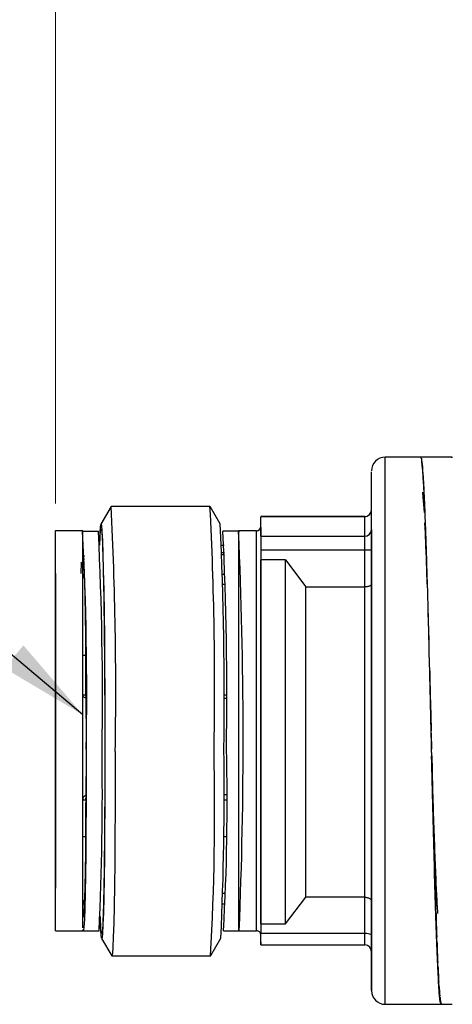
# Model space of a CAD drawing. Units: millimetres. Extents: x 10 to 416, y 10 to 287.
# Drawn here: x 90 to 106, y 201 to 237 of the extents above; entities that cross this region are included whole.
import ezdxf

# ---------------------------------------------------------------- set-up
doc = ezdxf.new("R2010")
doc.units = ezdxf.units.MM
doc.header["$PDSIZE"] = -1
doc.styles.add('SLDTEXTSTYLE0', font='TXT', dxfattribs={"width": 0.75})
doc.dimstyles.new('SLDDIMSTYLE0', dxfattribs={"dimtxt": 3.5, "dimasz": 3.302, "dimexe": 0, "dimexo": 0.0625, "dimgap": 0.875, "dimtad": 1, "dimdec": 0, "dimlfac": 2, "dimrnd": 1e-09, "dimzin": 12, "dimdsep": 46, "dimtxsty": 'SLDTEXTSTYLE0', "dimsah": 1, "dimcen": 0.09, "dimadec": 0, "dimazin": 3, "dimtfac": 1, "dimtofl": 0, "dimtmove": 0, "dimatfit": 3, "dimfxl": 1, "dimfrac": 2, "dimtolj": 1, "dimtzin": 12, "dimarcsym": 0})
doc.dimstyles.new('SLDDIMSTYLE2', dxfattribs={"dimtxt": 0.18, "dimasz": 3.302, "dimexe": 0, "dimexo": 0.0625, "dimgap": 0, "dimtad": 0, "dimtih": 1, "dimtoh": 1, "dimdec": 0, "dimrnd": 1e-09, "dimzin": 0, "dimdsep": 46, "dimtxsty": 'Standard', "dimsah": 1, "dimcen": 0.09, "dimadec": 0, "dimazin": 0, "dimtfac": 3.302, "dimtdec": 0, "dimtofl": 0, "dimtmove": 0, "dimatfit": 3, "dimfxl": 1, "dimfrac": 2, "dimtolj": 1, "dimtzin": 0, "dimarcsym": 0})

# ---------------------------------------------------------------- blocks, each defined once
blk = doc.blocks.new('_D')
at = {"color": 150, "linetype": 'Continuous', "lineweight": 0}
for p, q in [((91.632, 219.626), (91.632, 245.766)), ((222.281, 219.571), (222.281, 245.765)), ((91.632, 244.766), (222.281, 244.765))]:
    blk.add_line(p, q, dxfattribs=at)
at = {"color": 150, "linetype": 'Continuous', "lineweight": 18}
for points in [[(91.632, 244.766), (94.934, 244.258), (94.934, 245.274)], [(222.281, 244.765), (218.979, 245.273), (218.979, 244.257)]]:
    blk.add_solid(points, dxfattribs=at)
at = {"color": 150, "linetype": 'Continuous', "lineweight": 18, "insert": (153.077, 249.277), "char_height": 3.5, "attachment_point": 1, "rotation": 359.9999, "style": 'SLDTEXTSTYLE0'}
blk.add_mtext('261', dxfattribs=at)

msp = doc.modelspace()

# ---------------------------------------------------------------- linework, layer by layer
at = {"color": 7, "linetype": 'Continuous', "lineweight": 25}
for p, q in [((104.982, 221.315), (103.682, 221.315)), ((106.136, 221.315), (104.988, 221.315)), ((105.011, 221.271), (105.003, 221.292)), ((105.048, 221.003), (105.04, 221.064)), ((106.136, 221.292), (106.136, 221.315)), ((105.086, 220.497), (105.078, 220.596)), ((105.048, 220.034), (105.063, 219.848)), ((105.063, 219.848), (105.086, 219.579)), ((105.086, 219.579), (105.101, 219.295)), ((105.123, 219.764), (105.115, 219.899)), ((93.659, 219.507), (93.292, 218.87)), ((97.276, 219.517), (93.663, 219.511)), ((97.649, 218.877), (97.28, 219.513)), ((102.932, 219.142), (99.132, 219.142)), ((99.132, 218.425), (99.132, 219.14)), ((102.932, 219.14), (99.132, 219.14)), ((102.932, 218.425), (102.932, 219.14)), ((105.123, 218.919), (105.138, 218.546)), ((105.161, 218.824), (105.153, 218.991)), ((92.632, 218.626), (91.632, 218.626)), ((93.197, 218.598), (92.632, 218.597)), ((98.321, 218.606), (97.746, 218.605)), ((98.982, 218.626), (98.332, 218.626)), ((103.182, 217.549), (103.182, 218.776)), ((105.138, 218.546), (105.161, 218.073)), ((99.132, 218.425), (102.932, 218.425)), ((97.702, 218.099), (97.791, 218.099)), ((97.802, 217.815), (97.712, 217.815)), ((99.132, 217.924), (99.132, 217.56)), ((99.132, 217.924), (102.932, 217.924)), ((102.932, 216.57), (102.932, 217.924)), ((103.182, 217.923), (103.182, 216.675)), ((105.161, 218.073), (105.176, 217.619)), ((105.198, 217.698), (105.19, 217.894)), ((92.632, 217.598), (92.632, 217.741)), ((92.662, 217.741), (92.632, 217.741)), ((92.664, 217.596), (92.665, 217.568)), ((92.665, 217.73), (92.665, 217.681)), ((97.805, 217.741), (97.714, 217.741)), ((100.032, 217.56), (99.132, 217.56)), ((100.032, 217.56), (100.782, 216.57)), ((103.182, 217.181), (103.182, 217.549)), ((105.176, 217.619), (105.198, 217.06)), ((92.632, 217.042), (92.632, 216.899)), ((92.632, 217.042), (92.688, 217.042)), ((97.731, 217.042), (97.823, 217.042)), ((105.198, 217.06), (105.213, 216.537)), ((92.687, 216.891), (92.688, 217.034)), ((97.738, 216.676), (97.831, 216.676)), ((100.782, 216.57), (102.932, 216.57)), ((105.236, 216.415), (105.228, 216.635)), ((105.236, 215.905), (105.251, 215.326)), ((105.251, 215.326), (105.273, 214.638)), ((105.273, 215.007), (105.265, 215.245)), ((92.632, 214.015), (92.632, 214.062)), ((92.731, 214.062), (92.632, 214.062)), ((92.734, 214.061), (92.732, 214.013)), ((105.311, 213.508), (105.303, 213.759)), ((105.311, 213.508), (105.311, 213.288)), ((105.311, 213.288), (105.326, 212.64)), ((92.632, 212.63), (92.632, 212.582)), ((92.632, 212.63), (92.744, 212.63)), ((92.741, 212.581), (92.744, 212.629)), ((97.779, 212.629), (97.875, 212.629)), ((97.78, 212.507), (97.875, 212.507)), ((105.326, 212.64), (105.34, 212.212)), ((105.326, 212.64), (105.348, 211.89)), ((105.348, 211.954), (105.34, 212.212)), ((105.348, 211.954), (105.348, 211.89)), ((105.348, 211.89), (105.361, 211.316)), ((105.363, 211.231), (105.378, 210.643)), ((105.364, 211.098), (105.367, 211.098)), ((105.386, 210.385), (105.378, 210.643)), ((105.38, 210.514), (105.386, 210.294)), ((92.632, 208.849), (92.632, 208.774)), ((92.632, 207.447), (92.632, 208.774)), ((92.744, 208.774), (92.632, 208.774)), ((92.744, 208.773), (92.742, 208.848)), ((97.875, 208.774), (97.78, 208.774)), ((97.876, 208.967), (97.781, 208.967)), ((105.423, 208.839), (105.415, 209.09)), ((92.632, 207.447), (92.632, 207.523)), ((92.632, 207.447), (92.632, 207.523)), ((92.632, 207.447), (92.731, 207.447)), ((92.732, 207.519), (92.735, 207.444)), ((97.772, 207.447), (97.867, 207.447)), ((105.461, 207.354), (105.453, 207.592)), ((105.498, 205.966), (105.49, 206.186)), ((97.838, 205.369), (97.745, 205.369)), ((100.032, 204.256), (100.782, 205.23)), ((102.932, 205.23), (100.782, 205.23)), ((102.932, 203.897), (102.932, 205.23)), ((103.182, 204.705), (103.182, 205.448)), ((92.632, 205.128), (92.632, 204.974)), ((92.689, 204.974), (92.632, 204.974)), ((92.689, 204.963), (92.688, 205.117)), ((97.828, 204.974), (97.737, 204.974)), ((103.182, 205.08), (103.182, 203.852)), ((105.536, 204.71), (105.528, 204.906)), ((92.632, 204.53), (92.632, 204.685)), ((92.632, 204.53), (92.663, 204.53)), ((92.666, 204.57), (92.666, 204.516)), ((99.131, 204.256), (99.131, 203.898)), ((99.131, 204.256), (100.032, 204.256)), ((91.632, 204.003), (92.632, 204.003)), ((92.645, 203.997), (93.22, 203.998)), ((93.22, 203.998), (93.224, 204.002)), ((93.316, 203.726), (93.685, 203.089)), ((97.306, 203.095), (97.673, 203.733)), ((97.769, 204.005), (98.332, 204.006)), ((98.331, 204.003), (98.981, 204.003)), ((99.134, 203.898), (99.131, 203.898)), ((99.134, 203.897), (99.134, 203.898)), ((102.932, 203.897), (99.134, 203.897)), ((99.134, 203.775), (99.134, 203.897)), ((103.182, 203.239), (103.182, 203.955)), ((105.573, 203.617), (105.565, 203.784)), ((99.131, 203.59), (99.131, 203.489)), ((99.131, 203.487), (99.134, 203.487)), ((99.134, 203.486), (102.932, 203.486)), ((93.689, 203.086), (97.302, 203.092)), ((105.611, 202.713), (105.603, 202.848)), ((105.648, 202.021), (105.64, 202.12)), ((105.686, 201.558), (105.678, 201.618)), ((103.682, 201.315), (105.755, 201.315)), ((105.715, 201.357), (105.754, 201.357)), ((105.723, 201.335), (105.715, 201.355)), ((105.738, 201.315), (106.136, 201.315))]:
    msp.add_line(p, q, dxfattribs=at)
at = {"color": 8, "linetype": 'Continuous', "lineweight": 25}
for p, q in [((105.011, 221.271), (105.011, 221.219)), ((105.039, 220.993), (105.04, 221.064)), ((105.048, 221.003), (105.048, 220.922)), ((105.076, 220.503), (105.078, 220.596)), ((105.113, 219.806), (105.115, 219.899)), ((105.15, 218.913), (105.153, 218.991)), ((105.187, 217.832), (105.19, 217.894)), ((92.568, 217.065), (92.578, 217.476)), ((105.198, 217.698), (105.198, 217.473)), ((105.364, 211.064), (105.367, 211.064)), ((105.372, 210.792), (105.374, 210.792)), ((105.388, 210.294), (105.386, 210.294))]:
    msp.add_line(p, q, dxfattribs=at)
at = {"color": 8, "linetype": 'Continuous', "lineweight": 25, "flags": 128}
for points in [[(103.682, 201.315), (103.682, 201.319), (103.682, 201.426), (103.682, 201.677), (103.682, 202.068), (103.682, 202.595), (103.682, 203.249), (103.682, 204.02), (103.682, 204.898), (103.682, 205.869), (103.682, 206.92), (103.682, 208.035), (103.682, 209.197), (103.682, 210.391), (103.682, 211.598), (103.682, 212.8), (103.682, 213.982), (103.682, 215.124), (103.682, 216.21), (103.682, 217.226), (103.682, 218.155), (103.682, 218.984), (103.682, 219.702), (103.682, 220.297), (103.682, 220.761), (103.682, 221.088), (103.682, 221.272), (103.682, 221.315)], [(102.932, 203.486), (102.932, 203.488), (102.932, 203.505), (102.932, 203.539), (102.932, 203.588), (102.932, 203.651), (102.932, 203.725), (102.932, 203.808), (102.932, 203.897)]]:
    msp.add_lwpolyline(points, dxfattribs=at)
at = {"color": 7, "linetype": 'Continuous', "lineweight": 25, "flags": 128}
for points in [[(93.242, 218.099), (93.244, 218.172), (93.26, 218.548), (93.277, 218.783), (93.294, 218.872), (93.312, 218.814), (93.329, 218.609), (93.347, 218.263), (93.363, 217.78), (93.378, 217.172), (93.392, 216.449), (93.405, 215.626), (93.415, 214.719), (93.423, 213.745), (93.43, 212.723), (93.433, 211.674), (93.435, 210.617)], [(91.632, 204.003), (91.632, 204.012), (91.632, 204.139), (91.632, 204.412), (91.632, 204.825), (91.632, 205.37), (91.632, 206.037), (91.632, 206.811), (91.632, 207.676), (91.632, 208.616), (91.632, 209.61), (91.632, 210.639), (91.632, 211.682), (91.632, 212.718), (91.632, 213.725), (91.632, 214.682), (91.632, 215.572), (91.632, 216.374), (91.632, 217.074), (91.632, 217.656), (91.632, 218.11), (91.632, 218.425), (91.632, 218.595), (91.632, 218.626)], [(102.932, 217.924), (102.932, 218.016), (102.932, 218.106), (102.932, 218.189), (102.932, 218.263), (102.932, 218.325), (102.932, 218.374), (102.932, 218.408), (102.932, 218.425)], [(100.032, 204.256), (100.032, 204.856), (100.032, 205.585), (100.032, 206.427), (100.032, 207.367), (100.032, 208.385), (100.032, 209.462), (100.032, 210.576), (100.032, 211.704), (100.032, 212.824), (100.032, 213.915), (100.032, 214.953), (100.032, 215.919), (100.032, 216.794), (100.032, 217.56)], [(91.632, 217.065), (91.632, 217.014), (91.632, 216.818), (91.632, 216.48), (91.632, 216.007), (91.632, 215.414), (91.632, 214.714), (91.632, 213.926), (91.632, 213.07), (91.632, 212.169), (91.632, 211.246), (91.632, 210.325), (91.632, 209.429), (91.632, 208.582), (91.632, 207.806), (91.632, 207.12), (91.632, 206.544), (91.632, 206.091), (91.632, 205.773), (91.632, 205.599), (91.632, 205.565)], [(92.755, 210.641), (92.754, 209.613), (92.75, 208.619), (92.744, 207.68), (92.736, 206.814), (92.726, 206.04), (92.714, 205.373), (92.7, 204.826), (92.684, 204.411), (92.668, 204.136), (92.651, 204.007), (92.634, 204.026), (92.632, 204.039)], [(93.435, 210.617), (93.434, 209.574), (93.43, 208.564), (93.424, 207.608), (93.416, 206.723), (93.405, 205.927), (93.393, 205.236), (93.379, 204.663), (93.364, 204.219), (93.348, 203.912), (93.331, 203.75), (93.313, 203.734), (93.295, 203.866), (93.278, 204.142), (93.262, 204.53)], [(93.813, 210.561), (93.812, 209.477), (93.809, 208.426), (93.803, 207.426), (93.795, 206.495), (93.784, 205.65), (93.772, 204.906), (93.758, 204.276), (93.743, 203.771), (93.726, 203.4), (93.709, 203.171), (93.691, 203.086), (93.685, 203.089)]]:
    msp.add_lwpolyline(points, dxfattribs=at)
at = {"color": 7, "linetype": 'Continuous', "lineweight": 25}
for centre, radius, start, end in [((103.682, 220.815), 0.5, 90, 180), ((-35.858, 212.801), 129.691, 359.00998, 2.96395), ((-30.264, 212.9), 127.712, 358.95307, 2.96981), ((102.932, 219.392), 0.25, 269.734, 360), ((102.932, 219.39), 0.249, 269.8773, 359.8017), ((-34.541, 212.588), 132.339, 359.14964, 2.72352), ((-26.297, 212.622), 119.069, 359.04666, 2.87622), ((-21.173, 212.63), 119.069, 359.04666, 2.87622), ((-70.353, 211.039), 168.844, 357.61274, 2.56868), ((98.982, 218.776), 0.15, 270.0393, 359.9992), ((102.932, 218.674), 0.249, 269.8773, 359.8017), ((51.602, 216.013), 41.098, 1.423, 2.3941), ((-267.307, 210.905), 360.055, 0.27439, 0.50224), ((-1.794, 208.477), 99.242, 356.88956, 1.20659), ((-14.1, 208.979), 111.896, 357.31291, 0.84262), ((17.004, 208.67), 80.9, 356.69427, 1.40188), ((-194.849, 210.159), 287.597, 359.45903, 359.72373), ((81.952, 205.294), 10.742, 355.8482, 358.2369), ((98.981, 203.853), 0.15, 359.9992, 90.0393), ((102.992, 203.514), 0.388, 60.7474, 98.9756), ((102.932, 203.236), 0.25, 360, 89.9997), ((103.682, 201.815), 0.5, 180, 270)]:
    msp.add_arc(centre, radius, start, end, dxfattribs=at)
at = {"color": 8, "linetype": 'Continuous', "lineweight": 25}
for centre, radius, start, end in [((-25.698, 212.623), 119.044, 359.04638, 2.87672), ((-13.325, 209.027), 106.667, 357.30005, 0.86761)]:
    msp.add_arc(centre, radius, start, end, dxfattribs=at)
at = {"color": 7, "linetype": 'Continuous', "lineweight": 25}
for centre, major_axis, ratio, start_param, end_param in [((104.973, 211.315), (0.015, 10), 0.022713, 6.215974, 6.283218), ((105.011, 211.315), (-0.021, 10), 0.022661, 6.058813, 6.190085), ((105.048, 211.315), (-0.056, 10), 0.022051, 5.901657, 6.032929), ((105.086, 211.315), (-0.09, 10), 0.020897, 5.744513, 5.875785), ((105.123, 211.315), (-0.122, 10), 0.019228, 5.587388, 5.71866), ((105.161, 211.315), (-0.15, 10), 0.017087, 5.430286, 5.561557), ((105.198, 211.315), (-0.175, 10), 0.014524, 5.273208, 5.40448), ((105.236, 211.315), (-0.196, 10), 0.011605, 5.116156, 5.247428), ((105.273, 211.315), (-0.212, 10), 0.0084, 4.959126, 5.090398), ((105.311, 211.315), (-0.222, 10), 0.004989, 4.802114, 4.933385), ((105.348, 211.315), (-0.227, 10), 0.001455, 4.645111, 4.776384), ((105.386, 211.315), (-0.227, 10), 0.002114, 1.663801, 1.795073), ((105.423, 211.315), (-0.221, 10), 0.005631, 1.820804, 1.952076), ((105.461, 211.315), (-0.209, 10), 0.00901, 1.97782, 2.109092), ((105.498, 211.315), (-0.192, 10), 0.012168, 2.134854, 2.266125), ((105.536, 211.315), (-0.171, 10), 0.015027, 2.29191, 2.423182), ((105.573, 211.315), (-0.145, 10), 0.017516, 2.448992, 2.580264), ((105.611, 211.315), (-0.116, 10), 0.019574, 2.606099, 2.737371), ((105.648, 211.315), (-0.084, 10), 0.02115, 2.763228, 2.8945), ((105.686, 211.315), (-0.05, 10), 0.022205, 2.920375, 3.051647), ((105.723, 211.315), (-0.015, 10), 0.022713, 3.077532, 3.14156)]:
    msp.add_ellipse(centre, major_axis=major_axis, ratio=ratio, start_param=start_param, end_param=end_param, dxfattribs=at)
for points, knots in [([(105.113, 219.806), (105.108, 219.928), (105.087, 220.423), (105.051, 220.934), (105.012, 221.31), (104.989, 221.277), (104.982, 221.267)], [0, 0, 0, 0, 0.117174, 0.474413, 0.831651, 1, 1, 1, 1]), ([(103.182, 205.448), (103.182, 205.381), (103.182, 204.766), (103.182, 204.065), (103.182, 203.304), (103.182, 202.683), (103.182, 202.128), (103.182, 201.802), (103.182, 201.8), (103.182, 202.144), (103.182, 202.865), (103.182, 203.953), (103.182, 205.123), (103.182, 206.175), (103.182, 207.264), (103.182, 208.682), (103.182, 210.432), (103.182, 212.212), (103.182, 214.022), (103.182, 215.799), (103.182, 217.426), (103.182, 218.571), (103.182, 219.323), (103.182, 219.948), (103.182, 220.49), (103.182, 220.805), (103.182, 220.782), (103.182, 220.775)], [0, 0, 0, 0, 0.006331, 0.05733, 0.082328, 0.107333, 0.155279, 0.200516, 0.245752, 0.293698, 0.343637, 0.394636, 0.445635, 0.470633, 0.495638, 0.543584, 0.588821, 0.634057, 0.682003, 0.731942, 0.782941, 0.83394, 0.858938, 0.883943, 0.931889, 0.977126, 1, 1, 1, 1]), ([(103.182, 219.215), (103.182, 219.223), (103.182, 219.304), (103.182, 219.382), (103.182, 219.386), (103.182, 219.389)], [0, 0, 0, 0, 0.056843, 0.545018, 1, 1, 1, 1]), ([(92.632, 218.512), (92.632, 218.545), (92.632, 218.63), (92.632, 218.606), (92.632, 218.591)], [0, 0, 0, 0, 0.393626, 1, 1, 1, 1]), ([(92.632, 210.639), (92.632, 211.118), (92.632, 212.076), (92.632, 213.491), (92.632, 214.82), (92.632, 216.015), (92.632, 217.031), (92.632, 217.817), (92.632, 218.322), (92.632, 218.445), (92.632, 218.492)], [0, 0, 0, 0, 0.131238, 0.262475, 0.393713, 0.524951, 0.656189, 0.787426, 0.918664, 1, 1, 1, 1]), ([(93.249, 218.099), (93.25, 218.115), (93.254, 218.239), (93.266, 218.47), (93.281, 218.691), (93.293, 218.673), (93.296, 218.667)], [0, 0, 0, 0, 0.038427, 0.28905, 0.769586, 1, 1, 1, 1]), ([(98.331, 204.038), (98.331, 204.032), (98.331, 204.015), (98.331, 204.294), (98.331, 204.842), (98.331, 205.654), (98.331, 206.679), (98.331, 207.883), (98.331, 209.218), (98.332, 210.635), (98.332, 212.077), (98.332, 213.491), (98.332, 214.82), (98.332, 216.015), (98.332, 217.029), (98.332, 217.826), (98.332, 218.359), (98.332, 218.622), (98.332, 218.598), (98.332, 218.591)], [0, 0, 0, 0, 0.033059, 0.095559, 0.158059, 0.220559, 0.283059, 0.345559, 0.408059, 0.470559, 0.533059, 0.595559, 0.658059, 0.720559, 0.783059, 0.845559, 0.908059, 0.970559, 1, 1, 1, 1]), ([(99.132, 218.745), (99.132, 218.75), (99.132, 218.763), (99.132, 218.626), (99.132, 218.408), (99.132, 218.362)], [0, 0, 0, 0, 0.284974, 0.848688, 1, 1, 1, 1]), ([(103.182, 218.673), (103.182, 218.656), (103.182, 218.619), (103.182, 218.442), (103.182, 218.198), (103.182, 218.012), (103.182, 217.923)], [0, 0, 0, 0, 0.241202, 0.5, 0.758798, 1, 1, 1, 1]), ([(92.661, 217.774), (92.653, 217.781), (92.64, 217.792), (92.634, 217.809), (92.632, 217.816)], [0, 0, 0, 0, 0.551433, 1, 1, 1, 1]), ([(99.132, 218.019), (99.132, 218.002), (99.132, 217.807), (99.132, 217.172), (99.132, 216.12), (99.132, 215.046), (99.132, 214.125), (99.132, 213.194), (99.132, 212.019), (99.132, 211.081), (99.132, 210.625)], [0, 0, 0, 0, 0.015209, 0.181851, 0.352028, 0.522206, 0.605619, 0.689062, 0.849052, 1, 1, 1, 1]), ([(105.198, 217.473), (105.196, 217.552), (105.192, 217.686), (105.189, 217.79), (105.187, 217.832)], [0, 0, 0, 0, 0.599108, 1, 1, 1, 1]), ([(103.182, 216.675), (103.18, 216.667), (103.178, 216.651), (103.156, 216.627), (103.121, 216.604), (103.074, 216.588), (103.028, 216.577), (102.98, 216.571), (102.948, 216.57), (102.932, 216.57)], [0, 0, 0, 0, 0.15859, 0.294832, 0.499788, 0.633159, 0.760529, 0.882558, 1, 1, 1, 1]), ([(103.182, 216.675), (103.182, 216.267), (103.182, 215.439), (103.182, 213.918), (103.182, 212.286), (103.182, 210.616), (103.182, 208.98), (103.182, 207.45), (103.182, 206.091), (103.182, 205.414), (103.182, 205.08)], [0, 0, 0, 0, 0.123444, 0.25, 0.376556, 0.5, 0.623444, 0.75, 0.876556, 1, 1, 1, 1]), ([(92.632, 212.582), (92.636, 212.572), (92.644, 212.553), (92.685, 212.533), (92.72, 212.526), (92.728, 212.524)], [0, 0, 0, 0, 0.44357, 0.872476, 1, 1, 1, 1]), ([(92.632, 204.106), (92.632, 204.167), (92.632, 204.308), (92.632, 204.85), (92.632, 205.652), (92.632, 206.679), (92.632, 207.883), (92.632, 209.217), (92.632, 210.165), (92.632, 210.639)], [0, 0, 0, 0, 0.115181, 0.262651, 0.410121, 0.557591, 0.70506, 0.85253, 1, 1, 1, 1]), ([(99.132, 210.625), (99.132, 210.174), (99.132, 209.246), (99.132, 207.899), (99.131, 206.632), (99.131, 205.532), (99.131, 204.821), (99.131, 204.408), (99.131, 204.269), (99.131, 204.208)], [0, 0, 0, 0, 0.156223, 0.321804, 0.494269, 0.670393, 0.846518, 0.932846, 1, 1, 1, 1]), ([(105.732, 201.363), (105.724, 201.354), (105.7, 201.331), (105.66, 201.712), (105.613, 202.462), (105.567, 203.572), (105.52, 204.973), (105.473, 206.621), (105.426, 208.446), (105.395, 209.742), (105.379, 210.391)], [0, 0, 0, 0, 0.070239, 0.203062, 0.335885, 0.468708, 0.601531, 0.734354, 0.867177, 1, 1, 1, 1]), ([(105.605, 204.637), (105.593, 204.863), (105.565, 205.339), (105.524, 206.312), (105.481, 207.459), (105.438, 208.734), (105.409, 209.646), (105.394, 210.102)], [0, 0, 0, 0, 0.184282, 0.388211, 0.592141, 0.79607, 1, 1, 1, 1]), ([(92.742, 208.944), (92.729, 208.94), (92.688, 208.929), (92.655, 208.902), (92.634, 208.873), (92.633, 208.857), (92.632, 208.849)], [0, 0, 0, 0, 0.187065, 0.585656, 0.791329, 1, 1, 1, 1]), ([(102.932, 205.23), (102.948, 205.23), (102.98, 205.229), (103.028, 205.22), (103.074, 205.205), (103.121, 205.181), (103.156, 205.15), (103.178, 205.114), (103.18, 205.092), (103.182, 205.08)], [0, 0, 0, 0, 0.117427, 0.239452, 0.366827, 0.500211, 0.705134, 0.841385, 1, 1, 1, 1]), ([(93.324, 203.929), (93.319, 203.92), (93.306, 203.897), (93.288, 204.096), (93.276, 204.401), (93.27, 204.53)], [0, 0, 0, 0, 0.2825339, 0.6964027, 1, 1, 1, 1]), ([(103.182, 203.955), (103.182, 203.972), (103.182, 204.009), (103.182, 204.186), (103.182, 204.43), (103.182, 204.616), (103.182, 204.705)], [0, 0, 0, 0, 0.241202, 0.5, 0.758798, 1, 1, 1, 1]), ([(103.182, 203.852), (103.182, 203.766), (103.182, 203.587), (103.182, 203.375), (103.182, 203.243), (103.182, 203.24), (103.182, 203.239)], [0, 0, 0, 0, 0.241202, 0.5, 0.758798, 1, 1, 1, 1])]:
    msp.add_open_spline(points, degree=3, knots=knots, dxfattribs=at)
at = {"color": 8, "linetype": 'Continuous', "lineweight": 25}
for points, knots in [([(103.182, 218.776), (103.182, 218.864), (103.182, 219.035), (103.182, 219.156), (103.182, 219.215)], [0, 0, 0, 0, 0.513342, 1, 1, 1, 1]), ([(93.296, 218.667), (93.3, 218.673), (93.311, 218.692), (93.331, 218.45), (93.354, 217.943), (93.376, 217.136), (93.396, 216.073), (93.409, 215.015), (93.418, 214.103), (93.425, 213.18), (93.43, 212.015), (93.431, 211.085), (93.432, 210.633)], [0, 0, 0, 0, 0.054187, 0.164371, 0.281155, 0.402795, 0.527015, 0.651236, 0.712123, 0.773032, 0.889816, 1, 1, 1, 1]), ([(98.982, 210.639), (98.982, 211.118), (98.982, 212.076), (98.982, 213.491), (98.982, 214.82), (98.982, 216.015), (98.982, 217.029), (98.982, 217.826), (98.982, 218.359), (98.982, 218.622), (98.982, 218.598), (98.982, 218.591)], [0, 0, 0, 0, 0.118049, 0.236098, 0.354147, 0.472196, 0.590245, 0.708294, 0.826343, 0.944392, 1, 1, 1, 1]), ([(93.432, 210.633), (93.431, 210.186), (93.431, 209.264), (93.424, 207.928), (93.413, 206.668), (93.397, 205.576), (93.38, 204.865), (93.366, 204.435), (93.351, 204.119), (93.337, 203.916), (93.326, 203.927), (93.324, 203.929)], [0, 0, 0, 0, 0.126562, 0.260705, 0.400425, 0.54311, 0.685795, 0.755732, 0.825694, 0.959837, 1, 1, 1, 1])]:
    msp.add_open_spline(points, degree=3, knots=knots, dxfattribs=at)
at = {"color": 7, "linetype": 'Continuous', "lineweight": 25}
for points in [[(99.132, 218.732), (99.132, 218.792), (99.132, 218.911), (99.132, 219.049), (99.132, 219.137), (99.132, 219.139), (99.132, 219.14)], [(99.132, 218.425), (99.132, 218.412), (99.132, 218.388), (99.132, 218.27), (99.132, 218.11), (99.132, 217.986), (99.132, 217.924)], [(102.932, 217.924), (102.964, 217.924), (103.03, 217.924), (103.113, 217.924), (103.17, 217.923), (103.178, 217.923), (103.182, 217.923)], [(99.131, 204.256), (99.131, 204.608), (99.131, 205.312), (99.132, 206.846), (99.132, 208.621), (99.132, 210.568), (99.132, 212.56), (99.132, 214.469), (99.132, 216.214), (99.132, 217.111), (99.132, 217.56)], [(92.687, 216.891), (92.696, 216.496), (92.714, 215.707), (92.726, 214.577), (92.732, 214.013)], [(100.782, 205.23), (100.782, 205.557), (100.782, 206.211), (100.782, 207.533), (100.782, 209.025), (100.782, 210.639), (100.782, 212.287), (100.782, 213.881), (100.782, 215.364), (100.782, 216.168), (100.782, 216.57)], [(102.932, 205.23), (102.932, 205.557), (102.932, 206.211), (102.932, 207.533), (102.932, 209.025), (102.932, 210.639), (102.932, 212.287), (102.932, 213.881), (102.932, 215.364), (102.932, 216.168), (102.932, 216.57)], [(92.632, 208.849), (92.632, 209.459), (92.632, 210.679), (92.632, 211.947), (92.632, 212.582)], [(92.741, 212.581), (92.744, 211.947), (92.748, 210.678), (92.744, 209.458), (92.742, 208.848)], [(92.732, 207.519), (92.726, 207.017), (92.715, 206.012), (92.697, 205.416), (92.688, 205.117)], [(99.131, 203.489), (99.131, 203.49), (99.131, 203.492), (99.131, 203.58), (99.131, 203.718), (99.131, 203.838), (99.131, 203.897)], [(99.134, 203.488), (99.134, 203.488), (99.134, 203.488), (99.134, 203.547), (99.134, 203.642), (99.134, 203.731), (99.134, 203.775)]]:
    msp.add_open_spline(points, degree=3, dxfattribs=at)
at = {"color": 8, "linetype": 'Continuous', "lineweight": 25}
msp.add_open_spline([(98.981, 204.034), (98.981, 204.017), (98.981, 203.983), (98.981, 204.288), (98.981, 204.844), (98.981, 205.653), (98.981, 206.679), (98.982, 207.883), (98.982, 209.217), (98.982, 210.165), (98.982, 210.639)], degree=3, dxfattribs=at)
at = {"color": 7, "linetype": 'Continuous', "lineweight": 18}
msp.add_point((91.632, 218.626), dxfattribs=at)

# ---------------------------------------------------------------- dimensions: what is measured, and where the dimension line sits
at = {"color": 150, "linetype": 'Continuous', "lineweight": 18}
dim = msp.add_linear_dim(base=(222.281, 244.765), p1=(91.632, 218.626), p2=(222.281, 218.571), angle=359.9999, dimstyle='SLDDIMSTYLE0', dxfattribs=at)
dim.commit()
dim.dimension.update_dxf_attribs({"geometry": '_D', "text_midpoint": (156.957, 244.765), "dimtype": 160})

# ---------------------------------------------------------------- leaders
at = {"color": 150, "linetype": 'Continuous', "lineweight": 0}
msp.add_leader([(92.632, 211.893), (83.973, 219.19)], dimstyle='SLDDIMSTYLE2', dxfattribs=at)

doc.saveas('drawing.dxf')
